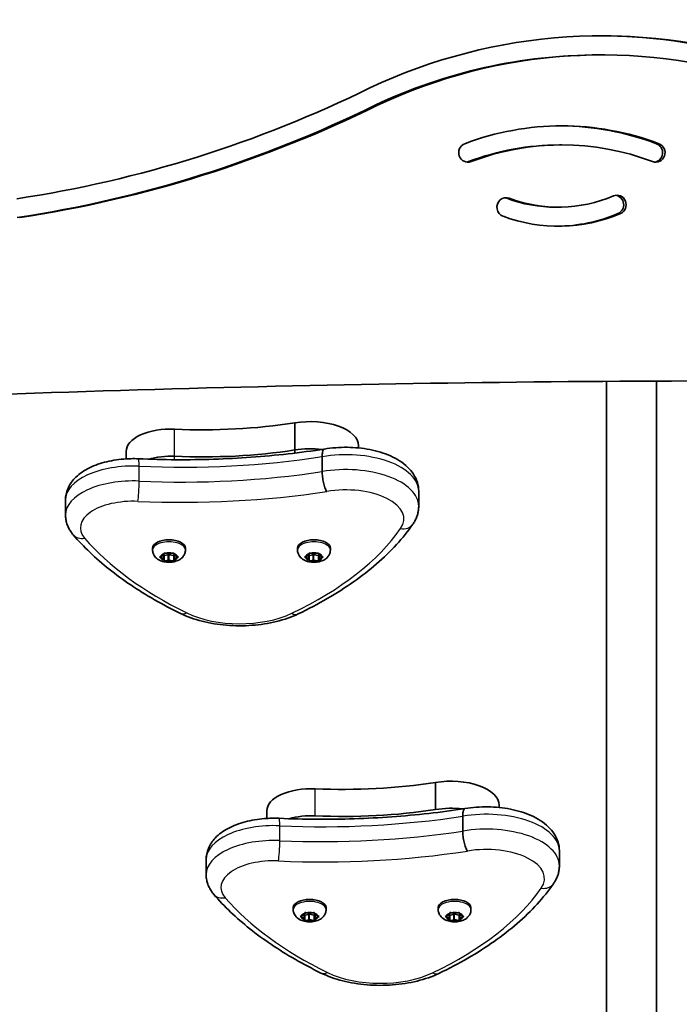
# Model space of a CAD drawing. Units: millimetres. Extents: x -6095 to 6305, y -4464 to 4761.
# Drawn here: x 4160 to 4371, y 692 to 1007 of the extents above; entities that cross this region are included whole.
import ezdxf

# ---------------------------------------------------------------- set-up
doc = ezdxf.new("R2010")
doc.units = ezdxf.units.MM
doc.layers.add('Widoczne (ISO)', color=7, linetype='Continuous', lineweight=35)
doc.layers.add('Widoczne wąskie (ISO)', color=7, linetype='Continuous', lineweight=25)

msp = doc.modelspace()

# ---------------------------------------------------------------- linework, layer by layer
at = {"layer": 'Widoczne (ISO)'}
for p, q in [((4345.1, 995.39), (4345.88, 995.39)), ((4332.32, 966.59), (4333.1, 966.59)), ((4331.2, 946.69), (4331.98, 946.69)), ((4247.7, 869.02), (4247.7, 877.68)), ((4268.03, 869.69), (4268.03, 870.41)), ((4193.67, 866.19), (4193.67, 868.58)), ((4247.7, 868.04), (4247.7, 869.02)), ((4256.4, 862.13), (4256.4, 866.89)), ((4287.3, 851.07), (4287.3, 855.83)), ((4174.27, 848.29), (4174.27, 853.05)), ((4202.14, 837.03), (4202.14, 837.67)), ((4212.64, 837.03), (4212.64, 837.67)), ((4248.52, 837.03), (4248.52, 837.67)), ((4259.02, 837.03), (4259.02, 837.67)), ((4204.71, 834.94), (4205.66, 835.31)), ((4205.66, 834.31), (4204.71, 834.68)), ((4205.66, 835.31), (4205.83, 835.91)), ((4205.66, 834.31), (4205.66, 835.31)), ((4205.89, 835.24), (4205.76, 835.68)), ((4207.15, 835.49), (4205.89, 835.24)), ((4205.89, 833.53), (4205.89, 835.24)), ((4206.27, 836.03), (4207.39, 835.81)), ((4207.15, 833.76), (4207.15, 835.49)), ((4207.39, 835.81), (4208.51, 836.03)), ((4208.89, 835.24), (4207.39, 835.54)), ((4209.02, 835.68), (4208.89, 835.24)), ((4208.89, 833.53), (4208.89, 835.24)), ((4208.95, 835.91), (4209.12, 835.31)), ((4209.12, 835.31), (4210.07, 834.94)), ((4209.12, 834.31), (4209.12, 835.31)), ((4210.07, 834.68), (4209.12, 834.31)), ((4251.09, 834.94), (4252.04, 835.31)), ((4252.04, 834.31), (4251.09, 834.68)), ((4252.04, 835.31), (4252.21, 835.91)), ((4252.04, 834.31), (4252.04, 835.31)), ((4252.27, 835.24), (4252.15, 835.68)), ((4253.53, 835.49), (4252.27, 835.24)), ((4252.27, 833.53), (4252.27, 835.24)), ((4252.65, 836.03), (4253.77, 835.81)), ((4253.53, 833.76), (4253.53, 835.49)), ((4253.77, 835.81), (4254.89, 836.03)), ((4255.27, 835.24), (4253.77, 835.54)), ((4255.4, 835.68), (4255.27, 835.24)), ((4255.27, 833.53), (4255.27, 835.24)), ((4255.33, 835.91), (4255.5, 835.31)), ((4255.5, 835.31), (4256.45, 834.94)), ((4255.5, 834.31), (4255.5, 835.31)), ((4256.45, 834.68), (4255.5, 834.31)), ((4205.83, 833.71), (4205.66, 834.31)), ((4207.15, 833.76), (4206.27, 833.59)), ((4208.51, 833.59), (4207.39, 833.81)), ((4209.12, 834.31), (4208.95, 833.71)), ((4252.21, 833.71), (4252.04, 834.31)), ((4253.53, 833.76), (4252.65, 833.59)), ((4254.89, 833.59), (4253.77, 833.81)), ((4255.5, 834.31), (4255.33, 833.71)), ((4292.7, 754.02), (4292.7, 762.68)), ((4238.67, 751.19), (4238.67, 753.58)), ((4313.03, 754.69), (4313.03, 755.41)), ((4301.4, 747.13), (4301.4, 751.89)), ((4332.3, 736.07), (4332.3, 740.83)), ((4219.27, 733.29), (4219.27, 738.05)), ((4247.14, 722.03), (4247.14, 722.67)), ((4257.64, 722.03), (4257.64, 722.67)), ((4293.52, 722.03), (4293.52, 722.67)), ((4304.02, 722.03), (4304.02, 722.67)), ((4249.71, 719.94), (4250.66, 720.31)), ((4250.66, 719.31), (4249.71, 719.68)), ((4250.66, 720.31), (4250.83, 720.91)), ((4250.66, 719.31), (4250.66, 720.31)), ((4250.83, 718.71), (4250.66, 719.31)), ((4250.89, 720.24), (4250.76, 720.68)), ((4252.15, 720.49), (4250.89, 720.24)), ((4250.89, 718.53), (4250.89, 720.24)), ((4251.27, 721.03), (4252.39, 720.81)), ((4252.15, 718.76), (4251.27, 718.59)), ((4252.15, 718.76), (4252.15, 720.49)), ((4252.39, 720.81), (4253.51, 721.03)), ((4253.89, 720.24), (4252.39, 720.54)), ((4253.51, 718.59), (4252.39, 718.81)), ((4254.02, 720.68), (4253.89, 720.24)), ((4253.89, 718.53), (4253.89, 720.24)), ((4253.95, 720.91), (4254.12, 720.31)), ((4254.12, 719.31), (4253.95, 718.71)), ((4254.12, 720.31), (4255.07, 719.94)), ((4254.12, 719.31), (4254.12, 720.31)), ((4255.07, 719.68), (4254.12, 719.31)), ((4296.09, 719.94), (4297.04, 720.31)), ((4297.04, 719.31), (4296.09, 719.68)), ((4297.04, 720.31), (4297.21, 720.91)), ((4297.04, 719.31), (4297.04, 720.31)), ((4297.21, 718.71), (4297.04, 719.31)), ((4297.27, 720.24), (4297.15, 720.68)), ((4298.53, 720.49), (4297.27, 720.24)), ((4297.27, 718.53), (4297.27, 720.24)), ((4297.65, 721.03), (4298.77, 720.81)), ((4298.53, 718.76), (4297.65, 718.59)), ((4298.53, 718.76), (4298.53, 720.49)), ((4298.77, 720.81), (4299.89, 721.03)), ((4300.27, 720.24), (4298.77, 720.54)), ((4299.89, 718.59), (4298.77, 718.81)), ((4300.4, 720.68), (4300.27, 720.24)), ((4300.27, 718.53), (4300.27, 720.24)), ((4300.33, 720.91), (4300.5, 720.31)), ((4300.5, 719.31), (4300.33, 718.71)), ((4300.5, 720.31), (4301.45, 719.94)), ((4300.5, 719.31), (4300.5, 720.31)), ((4301.45, 719.68), (4300.5, 719.31))]:
    msp.add_line(p, q, dxfattribs=at)
for centre, major_axis, ratio, start_param, end_param in [((4345.88, 815.71), (0, 185.78), 0.965926, 5.98139, 6.709886), ((4345.1, 815.71), (0, 185.78), 0.965926, 5.98139, 6.281022), ((4345.88, 815.71), (0, 179.68), 0.965926, 5.98139, 6.7096), ((4345.1, 815.71), (0, 179.68), 0.965926, 0, 0.426414), ((4101.39, 1355.51), (0, -410.44), 0.965926, 0.144948, 0.443769), ((4100.61, 1355.51), (0, -416.54), 0.965926, 0.145213, 0.443642), ((4101.39, 1355.51), (0, -416.54), 0.965926, 0.145213, 0.443642), ((4333.1, 879.18), (0, 93.51), 0.965926, 5.931967, 6.634403), ((4332.32, 879.18), (0, 93.51), 0.965926, 5.931967, 6.278887), ((4303.04, 964.12), (0, -3.05), 0.965926, 3.492811, 6.634403), ((4333.1, 879.18), (0, 87.41), 0.965926, 5.931967, 6.634403), ((4363.16, 964.12), (0, 3.05), 0.965926, 2.790375, 5.931967), ((4362.38, 964.12), (0, -3.05), 0.965926, 0.132163, 2.790375), ((4332.32, 879.18), (0, 87.41), 0.965926, 0, 0.351218), ((4302.26, 964.12), (0, -3.05), 0.965926, 0.132163, 0.351218), ((4315.26, 946.66), (0, -3.05), 0.965926, 2.796578, 5.938171), ((4314.49, 946.66), (0, 3.05), 0.965926, 5.938171, 6.151023), ((4331.2, 994.82), (0, -48.13), 0.965926, 5.938171, 6.283185), ((4331.98, 994.82), (0, -48.13), 0.965926, 5.938171, 6.671823), ((4350.71, 947.46), (0, 3.05), 0.965926, 3.530231, 6.671823), ((4349.94, 947.46), (0, -3.05), 0.965926, 0.388638, 3.00943), ((4331.98, 994.82), (0, -54.23), 0.965926, 5.938171, 6.671823), ((4331.2, 994.82), (0, -54.23), 0.965926, 0.007412, 0.388638), ((4391.09, -6105.24), (0, 6996.36), 0.965926, 0.001753, 0.053957), ((4207.92, 868.58), (-14.25, 0), 0.5, 4.624057, 6.283185), ((4218.11, 926.14), (101.32, 0), 0.5, 4.624057, 5.008706), ((4252.65, 870.41), (15.37, 0), 0.5, 0, 1.898833), ((4252.65, 861.75), (15.37, 0), 0.5, 1.327776, 1.898833), ((4252.65, 861.75), (15.37, 0), 0.5, 1.327776, 1.898833), ((4207.92, 859.92), (14.25, 0), 0.5, 1.482464, 2.093157), ((4207.92, 859.92), (14.25, 0), 0.5, 1.482464, 2.093157), ((4218.11, 917.48), (101.32, 0), 0.5, 4.624057, 5.008706), ((4218.11, 917.48), (101.32, 0), 0.5, 4.624057, 5.008706), ((4207.39, 837.67), (-5.25, 0), 0.5, 3.141593, 6.283185), ((4253.77, 837.67), (-5.25, 0), 0.5, 3.141593, 6.283185), ((4207.32, 835.45), (-0.189, 0), 0.5, 4.332989, 5.85059), ((4253.7, 835.45), (-0.189, 0), 0.5, 4.332989, 5.85059), ((4207.32, 833.72), (-0.189, 0), 0.5, 4.332989, 5.85059), ((4253.7, 833.72), (-0.189, 0), 0.5, 4.332989, 5.85059), ((4263.11, 811.14), (101.32, 0), 0.5, 4.624057, 5.008706), ((4297.65, 755.41), (15.37, 0), 0.5, 0, 1.898833), ((4252.92, 753.58), (-14.25, 0), 0.5, 4.624057, 6.283185), ((4263.11, 802.48), (101.32, 0), 0.5, 4.624057, 5.008706), ((4297.65, 746.75), (15.37, 0), 0.5, 1.327776, 1.898833), ((4252.92, 744.92), (14.25, 0), 0.5, 1.482464, 2.093157), ((4252.39, 722.67), (-5.25, 0), 0.5, 3.141593, 6.283185), ((4298.77, 722.67), (-5.25, 0), 0.5, 3.141593, 6.283185), ((4252.32, 720.45), (-0.189, 0), 0.5, 4.332989, 5.85059), ((4252.32, 718.72), (-0.189, 0), 0.5, 4.332989, 5.85059), ((4298.7, 720.45), (-0.189, 0), 0.5, 4.332989, 5.85059), ((4298.7, 718.72), (-0.189, 0), 0.5, 4.332989, 5.85059)]:
    msp.add_ellipse(centre, major_axis=major_axis, ratio=ratio, start_param=start_param, end_param=end_param, dxfattribs=at)
for points, knots in [([(4347.39, 451.76), (4347.39, 451.89), (4347.39, 451.89), (4347.39, 452.45), (4347.39, 452.87), (4347.39, 454.52), (4347.39, 456.14), (4347.39, 496.63), (4347.39, 559.3), (4347.39, 670.53), (4347.39, 732.37), (4347.39, 820.24), (4347.39, 847.02), (4347.39, 879.39), (4347.39, 885.18), (4347.39, 890.97)], [0, 0, 0, 0, 1.092086, 1.092086, 2.177585, 2.177585, 4.3106, 4.3106, 45.377617, 45.377617, 106.009342, 106.009342, 133.009446, 133.009446, 138.909867, 138.909867, 138.909867, 138.909867]), ([(4363.39, 891.06), (4363.39, 888.18), (4363.39, 885.31), (4363.39, 852.96), (4363.39, 823.25), (4363.39, 731.86), (4363.39, 669.5), (4363.39, 553.51), (4363.39, 502.02), (4363.39, 451.76)], [7.069833, 7.069833, 7.069833, 7.069833, 10.000003, 10.000003, 40.00014, 40.00014, 101.141838, 101.141838, 145.90696, 145.90696, 145.90696, 145.90696]), ([(4197.63, 866.22), (4201.62, 866.04), (4205.64, 865.94), (4213.66, 865.89), (4217.68, 865.95), (4225.68, 866.21), (4229.68, 866.42), (4237.62, 866.99), (4241.57, 867.35), (4249.39, 868.22), (4253.27, 868.74), (4257.1, 869.32)], [3.6188886, 3.6188886, 3.6188886, 3.6188886, 3.6958663, 3.6958663, 3.772844, 3.772844, 3.8498216, 3.8498216, 3.9267993, 3.9267993, 4.003757, 4.003757, 4.003757, 4.003757]), ([(4257.1, 869.32), (4257, 869.3), (4256.9, 869.24), (4256.69, 868.96), (4256.58, 868.67), (4256.44, 867.9), (4256.4, 867.43), (4256.4, 866.89)], [-0.4874591, -0.4874591, -0.4874591, -0.4874591, -0.3710801, -0.3710801, -0.1855342, -0.1855342, 0, 0, 0, 0]), ([(4257.1, 869.32), (4259.47, 869.73), (4261.95, 869.92), (4266.87, 869.86), (4269.3, 869.62), (4273.98, 868.7), (4276.21, 868.03), (4280.33, 866.2), (4282.2, 865.03), (4285.14, 862.2), (4286.27, 860.57), (4287.15, 857.76), (4287.3, 856.79), (4287.3, 855.83)], [5.387859, 5.387859, 5.387859, 5.387859, 5.741145, 5.741145, 6.090333, 6.090333, 6.444757, 6.444757, 6.810123, 6.810123, 7.134698, 7.134698, 7.288354, 7.288354, 7.288354, 7.288354]), ([(4174.27, 853.05), (4174.27, 854.28), (4174.53, 855.51), (4175.52, 857.87), (4176.28, 858.96), (4178.35, 861.16), (4179.75, 862.16), (4182.97, 863.89), (4184.81, 864.58), (4188.72, 865.62), (4190.79, 865.97), (4194.47, 866.26), (4196.05, 866.29), (4197.63, 866.22)], [4.146761, 4.146761, 4.146761, 4.146761, 4.353233, 4.353233, 4.586604, 4.586604, 4.896852, 4.896852, 5.228678, 5.228678, 5.560504, 5.560504, 5.805889, 5.805889, 5.805889, 5.805889]), ([(4257.86, 855.76), (4257.86, 855.76), (4257.86, 855.76), (4257.66, 856.07), (4257.47, 856.48), (4257.11, 857.45), (4256.95, 858), (4256.69, 859.18), (4256.58, 859.79), (4256.44, 861.01), (4256.4, 861.59), (4256.4, 862.13)], [-0.7485428, -0.7485428, -0.7485428, -0.7485428, -0.7458735, -0.7458735, -0.5566503, -0.5566503, -0.3710801, -0.3710801, -0.1855342, -0.1855342, 0, 0, 0, 0]), ([(4285.41, 845.29), (4285.64, 845.62), (4285.85, 845.96), (4286.24, 846.67), (4286.42, 847.04), (4286.73, 847.8), (4286.86, 848.19), (4287.08, 848.99), (4287.16, 849.4), (4287.27, 850.23), (4287.3, 850.65), (4287.3, 851.07)], [4.9431115, 4.9431115, 4.9431115, 4.9431115, 5.0100926, 5.0100926, 5.0770736, 5.0770736, 5.1440547, 5.1440547, 5.2110358, 5.2110358, 5.2780169, 5.2780169, 5.2780169, 5.2780169]), ([(4174.27, 848.29), (4174.27, 847.8), (4174.3, 847.32), (4174.46, 846.37), (4174.57, 845.9), (4174.87, 845), (4175.05, 844.56), (4175.46, 843.73), (4175.69, 843.33), (4176.2, 842.57), (4176.48, 842.21), (4176.77, 841.87)], [2.1364242, 2.1364242, 2.1364242, 2.1364242, 2.2173588, 2.2173588, 2.2982934, 2.2982934, 2.379228, 2.379228, 2.4601625, 2.4601625, 2.5410971, 2.5410971, 2.5410971, 2.5410971]), ([(4248.75, 816.62), (4251.98, 818.17), (4255.08, 819.8), (4260.98, 823.21), (4263.77, 825), (4269.04, 828.7), (4271.51, 830.62), (4276.11, 834.6), (4278.23, 836.65), (4282.11, 840.88), (4283.86, 843.06), (4285.41, 845.29)], [4.4708907, 4.4708907, 4.4708907, 4.4708907, 4.5653349, 4.5653349, 4.659779, 4.659779, 4.7542232, 4.7542232, 4.8486673, 4.8486673, 4.9431115, 4.9431115, 4.9431115, 4.9431115]), ([(4176.77, 841.87), (4178.42, 839.95), (4180.2, 838.08), (4184.03, 834.42), (4186.07, 832.64), (4190.42, 829.18), (4192.72, 827.5), (4197.56, 824.24), (4200.09, 822.66), (4205.39, 819.62), (4208.15, 818.16), (4211.02, 816.75)], [2.5410971, 2.5410971, 2.5410971, 2.5410971, 2.619055, 2.619055, 2.6970128, 2.6970128, 2.7749706, 2.7749706, 2.8529284, 2.8529284, 2.9308862, 2.9308862, 2.9308862, 2.9308862]), ([(4212.64, 837.03), (4212.64, 836.66), (4212.57, 836.3), (4212.34, 835.61), (4212.16, 835.3), (4211.72, 834.7), (4211.44, 834.44), (4210.76, 833.93), (4210.34, 833.72), (4209.37, 833.35), (4208.81, 833.23), (4207.7, 833.11), (4207.14, 833.11), (4206.04, 833.22), (4205.49, 833.33), (4204.41, 833.72), (4203.87, 833.99), (4203.01, 834.75), (4202.66, 835.16), (4202.26, 836.06), (4202.16, 836.47), (4202.14, 836.93), (4202.14, 836.98), (4202.14, 837.03)], [1.047198, 1.047198, 1.047198, 1.047198, 1.217268, 1.217268, 1.402226, 1.402226, 1.636397, 1.636397, 1.971325, 1.971325, 2.401434, 2.401434, 2.820743, 2.820743, 3.239548, 3.239548, 3.671101, 3.671101, 3.972957, 3.972957, 4.166951, 4.166951, 4.18879, 4.18879, 4.18879, 4.18879]), ([(4259.02, 837.03), (4259.02, 836.66), (4258.96, 836.3), (4258.72, 835.61), (4258.55, 835.3), (4258.1, 834.7), (4257.82, 834.44), (4257.14, 833.93), (4256.72, 833.72), (4255.75, 833.35), (4255.19, 833.23), (4254.08, 833.11), (4253.52, 833.11), (4252.42, 833.22), (4251.87, 833.33), (4250.79, 833.72), (4250.26, 833.99), (4249.39, 834.75), (4249.04, 835.16), (4248.64, 836.06), (4248.54, 836.47), (4248.52, 836.93), (4248.52, 836.98), (4248.52, 837.03)], [1.047198, 1.047198, 1.047198, 1.047198, 1.217268, 1.217268, 1.402226, 1.402226, 1.636397, 1.636397, 1.971325, 1.971325, 2.401434, 2.401434, 2.820743, 2.820743, 3.239548, 3.239548, 3.671101, 3.671101, 3.972957, 3.972957, 4.166951, 4.166951, 4.18879, 4.18879, 4.18879, 4.18879]), ([(4211.02, 816.75), (4213.13, 815.71), (4215.47, 814.88), (4220.45, 813.62), (4223.09, 813.2), (4228.47, 812.76), (4231.22, 812.75), (4236.61, 813.15), (4239.26, 813.56), (4244.26, 814.79), (4246.62, 815.6), (4248.75, 816.62)], [2.930886, 2.930886, 2.930886, 2.930886, 3.238887, 3.238887, 3.546888, 3.546888, 3.854889, 3.854889, 4.16289, 4.16289, 4.470891, 4.470891, 4.470891, 4.470891]), ([(4242.63, 751.22), (4246.62, 751.04), (4250.64, 750.94), (4258.66, 750.89), (4262.68, 750.95), (4270.68, 751.21), (4274.68, 751.42), (4282.62, 751.99), (4286.57, 752.35), (4294.39, 753.22), (4298.27, 753.74), (4302.1, 754.32)], [3.6188886, 3.6188886, 3.6188886, 3.6188886, 3.6958663, 3.6958663, 3.772844, 3.772844, 3.8498216, 3.8498216, 3.9267993, 3.9267993, 4.003757, 4.003757, 4.003757, 4.003757]), ([(4302.1, 754.32), (4302, 754.3), (4301.9, 754.24), (4301.69, 753.96), (4301.58, 753.67), (4301.44, 752.9), (4301.4, 752.43), (4301.4, 751.89)], [-0.4874591, -0.4874591, -0.4874591, -0.4874591, -0.3710801, -0.3710801, -0.1855342, -0.1855342, 0, 0, 0, 0]), ([(4302.1, 754.32), (4304.47, 754.73), (4306.95, 754.92), (4311.87, 754.86), (4314.3, 754.62), (4318.98, 753.7), (4321.21, 753.03), (4325.33, 751.2), (4327.2, 750.03), (4330.14, 747.2), (4331.27, 745.57), (4332.15, 742.76), (4332.3, 741.79), (4332.3, 740.83)], [5.387859, 5.387859, 5.387859, 5.387859, 5.741145, 5.741145, 6.090333, 6.090333, 6.444757, 6.444757, 6.810123, 6.810123, 7.134698, 7.134698, 7.288354, 7.288354, 7.288354, 7.288354]), ([(4219.27, 738.05), (4219.27, 739.28), (4219.53, 740.51), (4220.52, 742.87), (4221.28, 743.96), (4223.35, 746.16), (4224.75, 747.16), (4227.97, 748.89), (4229.81, 749.58), (4233.72, 750.62), (4235.79, 750.97), (4239.47, 751.26), (4241.05, 751.29), (4242.63, 751.22)], [4.146761, 4.146761, 4.146761, 4.146761, 4.353233, 4.353233, 4.586604, 4.586604, 4.896852, 4.896852, 5.228678, 5.228678, 5.560504, 5.560504, 5.805889, 5.805889, 5.805889, 5.805889]), ([(4302.86, 740.76), (4302.86, 740.76), (4302.86, 740.76), (4302.66, 741.07), (4302.47, 741.48), (4302.11, 742.45), (4301.95, 743), (4301.69, 744.18), (4301.58, 744.79), (4301.44, 746.01), (4301.4, 746.59), (4301.4, 747.13)], [-0.7485428, -0.7485428, -0.7485428, -0.7485428, -0.7458735, -0.7458735, -0.5566503, -0.5566503, -0.3710801, -0.3710801, -0.1855342, -0.1855342, 0, 0, 0, 0]), ([(4330.41, 730.29), (4330.64, 730.62), (4330.85, 730.96), (4331.24, 731.67), (4331.42, 732.04), (4331.73, 732.8), (4331.86, 733.19), (4332.08, 733.99), (4332.16, 734.4), (4332.27, 735.23), (4332.3, 735.65), (4332.3, 736.07)], [4.9431115, 4.9431115, 4.9431115, 4.9431115, 5.0100926, 5.0100926, 5.0770736, 5.0770736, 5.1440547, 5.1440547, 5.2110358, 5.2110358, 5.2780169, 5.2780169, 5.2780169, 5.2780169]), ([(4219.27, 733.29), (4219.27, 732.8), (4219.3, 732.32), (4219.46, 731.37), (4219.57, 730.9), (4219.87, 730), (4220.05, 729.56), (4220.46, 728.73), (4220.69, 728.33), (4221.2, 727.57), (4221.48, 727.21), (4221.77, 726.87)], [2.1364242, 2.1364242, 2.1364242, 2.1364242, 2.2173588, 2.2173588, 2.2982934, 2.2982934, 2.379228, 2.379228, 2.4601625, 2.4601625, 2.5410971, 2.5410971, 2.5410971, 2.5410971]), ([(4293.75, 701.62), (4296.98, 703.17), (4300.08, 704.8), (4305.98, 708.21), (4308.77, 710), (4314.04, 713.7), (4316.51, 715.62), (4321.11, 719.6), (4323.23, 721.65), (4327.11, 725.88), (4328.86, 728.06), (4330.41, 730.29)], [4.4708907, 4.4708907, 4.4708907, 4.4708907, 4.5653349, 4.5653349, 4.659779, 4.659779, 4.7542232, 4.7542232, 4.8486673, 4.8486673, 4.9431115, 4.9431115, 4.9431115, 4.9431115]), ([(4221.77, 726.87), (4223.42, 724.95), (4225.2, 723.08), (4229.03, 719.42), (4231.07, 717.64), (4235.42, 714.18), (4237.72, 712.5), (4242.56, 709.24), (4245.09, 707.66), (4250.39, 704.62), (4253.15, 703.16), (4256.02, 701.75)], [2.5410971, 2.5410971, 2.5410971, 2.5410971, 2.619055, 2.619055, 2.6970128, 2.6970128, 2.7749706, 2.7749706, 2.8529284, 2.8529284, 2.9308862, 2.9308862, 2.9308862, 2.9308862]), ([(4257.64, 722.03), (4257.64, 721.66), (4257.57, 721.3), (4257.34, 720.61), (4257.16, 720.3), (4256.72, 719.7), (4256.44, 719.44), (4255.76, 718.93), (4255.34, 718.72), (4254.37, 718.35), (4253.81, 718.23), (4252.7, 718.11), (4252.14, 718.11), (4251.04, 718.22), (4250.49, 718.33), (4249.41, 718.72), (4248.87, 718.99), (4248.01, 719.75), (4247.66, 720.16), (4247.26, 721.06), (4247.16, 721.47), (4247.14, 721.93), (4247.14, 721.98), (4247.14, 722.03)], [1.047198, 1.047198, 1.047198, 1.047198, 1.217268, 1.217268, 1.402226, 1.402226, 1.636397, 1.636397, 1.971325, 1.971325, 2.401434, 2.401434, 2.820743, 2.820743, 3.239548, 3.239548, 3.671101, 3.671101, 3.972957, 3.972957, 4.166951, 4.166951, 4.18879, 4.18879, 4.18879, 4.18879]), ([(4304.02, 722.03), (4304.02, 721.66), (4303.96, 721.3), (4303.72, 720.61), (4303.55, 720.3), (4303.1, 719.7), (4302.82, 719.44), (4302.14, 718.93), (4301.72, 718.72), (4300.75, 718.35), (4300.19, 718.23), (4299.08, 718.11), (4298.52, 718.11), (4297.42, 718.22), (4296.87, 718.33), (4295.79, 718.72), (4295.26, 718.99), (4294.39, 719.75), (4294.04, 720.16), (4293.64, 721.06), (4293.54, 721.47), (4293.52, 721.93), (4293.52, 721.98), (4293.52, 722.03)], [1.047198, 1.047198, 1.047198, 1.047198, 1.217268, 1.217268, 1.402226, 1.402226, 1.636397, 1.636397, 1.971325, 1.971325, 2.401434, 2.401434, 2.820743, 2.820743, 3.239548, 3.239548, 3.671101, 3.671101, 3.972957, 3.972957, 4.166951, 4.166951, 4.18879, 4.18879, 4.18879, 4.18879]), ([(4256.02, 701.75), (4258.13, 700.71), (4260.47, 699.88), (4265.45, 698.62), (4268.09, 698.2), (4273.47, 697.76), (4276.22, 697.75), (4281.61, 698.15), (4284.26, 698.56), (4289.26, 699.79), (4291.62, 700.6), (4293.75, 701.62)], [2.930886, 2.930886, 2.930886, 2.930886, 3.238887, 3.238887, 3.546888, 3.546888, 3.854889, 3.854889, 4.16289, 4.16289, 4.470891, 4.470891, 4.470891, 4.470891])]:
    msp.add_open_spline(points, degree=3, knots=knots, dxfattribs=at)
for points in [[(4204.39, 834.83), (4204.5, 834.86), (4204.61, 834.9), (4204.71, 834.94)], [(4204.71, 834.68), (4204.61, 834.72), (4204.5, 834.77), (4204.39, 834.83)], [(4205.83, 835.91), (4205.85, 835.97), (4205.87, 836.04), (4205.89, 836.13)], [(4205.89, 836.13), (4206.02, 836.09), (4206.15, 836.06), (4206.27, 836.03)], [(4208.51, 836.03), (4208.63, 836.06), (4208.76, 836.09), (4208.89, 836.13)], [(4208.89, 836.13), (4208.91, 836.04), (4208.93, 835.97), (4208.95, 835.91)], [(4210.07, 834.94), (4210.17, 834.9), (4210.28, 834.86), (4210.39, 834.83)], [(4210.39, 834.83), (4210.28, 834.77), (4210.17, 834.72), (4210.07, 834.68)], [(4250.77, 834.83), (4250.88, 834.86), (4250.99, 834.9), (4251.09, 834.94)], [(4251.09, 834.68), (4250.99, 834.72), (4250.88, 834.77), (4250.77, 834.83)], [(4252.21, 835.91), (4252.23, 835.97), (4252.25, 836.04), (4252.27, 836.13)], [(4252.27, 836.13), (4252.4, 836.09), (4252.53, 836.06), (4252.65, 836.03)], [(4254.89, 836.03), (4255.01, 836.06), (4255.14, 836.09), (4255.27, 836.13)], [(4255.27, 836.13), (4255.29, 836.04), (4255.31, 835.97), (4255.33, 835.91)], [(4256.45, 834.94), (4256.55, 834.9), (4256.66, 834.86), (4256.77, 834.83)], [(4256.77, 834.83), (4256.66, 834.77), (4256.55, 834.72), (4256.45, 834.68)], [(4205.89, 833.53), (4205.87, 833.59), (4205.85, 833.65), (4205.83, 833.71)], [(4206.27, 833.59), (4206.15, 833.56), (4206.02, 833.54), (4205.89, 833.53)], [(4208.89, 833.53), (4208.76, 833.54), (4208.63, 833.56), (4208.51, 833.59)], [(4208.95, 833.71), (4208.93, 833.65), (4208.91, 833.59), (4208.89, 833.53)], [(4252.27, 833.53), (4252.25, 833.59), (4252.23, 833.65), (4252.21, 833.71)], [(4252.65, 833.59), (4252.53, 833.56), (4252.4, 833.54), (4252.27, 833.53)], [(4255.27, 833.53), (4255.14, 833.54), (4255.01, 833.56), (4254.89, 833.59)], [(4255.33, 833.71), (4255.31, 833.65), (4255.29, 833.59), (4255.27, 833.53)], [(4249.39, 719.83), (4249.5, 719.86), (4249.61, 719.9), (4249.71, 719.94)], [(4249.71, 719.68), (4249.61, 719.72), (4249.5, 719.77), (4249.39, 719.83)], [(4250.83, 720.91), (4250.85, 720.97), (4250.87, 721.04), (4250.89, 721.13)], [(4250.89, 718.53), (4250.87, 718.59), (4250.85, 718.65), (4250.83, 718.71)], [(4250.89, 721.13), (4251.02, 721.09), (4251.15, 721.06), (4251.27, 721.03)], [(4251.27, 718.59), (4251.15, 718.56), (4251.02, 718.54), (4250.89, 718.53)], [(4253.51, 721.03), (4253.63, 721.06), (4253.76, 721.09), (4253.89, 721.13)], [(4253.89, 718.53), (4253.76, 718.54), (4253.63, 718.56), (4253.51, 718.59)], [(4253.89, 721.13), (4253.91, 721.04), (4253.93, 720.97), (4253.95, 720.91)], [(4253.95, 718.71), (4253.93, 718.65), (4253.91, 718.59), (4253.89, 718.53)], [(4255.07, 719.94), (4255.17, 719.9), (4255.28, 719.86), (4255.39, 719.83)], [(4255.39, 719.83), (4255.28, 719.77), (4255.17, 719.72), (4255.07, 719.68)], [(4295.77, 719.83), (4295.88, 719.86), (4295.99, 719.9), (4296.09, 719.94)], [(4296.09, 719.68), (4295.99, 719.72), (4295.88, 719.77), (4295.77, 719.83)], [(4297.21, 720.91), (4297.23, 720.97), (4297.25, 721.04), (4297.27, 721.13)], [(4297.27, 718.53), (4297.25, 718.59), (4297.23, 718.65), (4297.21, 718.71)], [(4297.27, 721.13), (4297.4, 721.09), (4297.53, 721.06), (4297.65, 721.03)], [(4297.65, 718.59), (4297.53, 718.56), (4297.4, 718.54), (4297.27, 718.53)], [(4299.89, 721.03), (4300.01, 721.06), (4300.14, 721.09), (4300.27, 721.13)], [(4300.27, 718.53), (4300.14, 718.54), (4300.01, 718.56), (4299.89, 718.59)], [(4300.27, 721.13), (4300.29, 721.04), (4300.31, 720.97), (4300.33, 720.91)], [(4300.33, 718.71), (4300.31, 718.65), (4300.29, 718.59), (4300.27, 718.53)], [(4301.45, 719.94), (4301.55, 719.9), (4301.66, 719.86), (4301.77, 719.83)], [(4301.77, 719.83), (4301.66, 719.77), (4301.55, 719.72), (4301.45, 719.68)]]:
    msp.add_open_spline(points, degree=3, dxfattribs=at)
at = {"layer": 'Widoczne wąskie (ISO)'}
for p, q in [((4273.31, 979.3), (4274.09, 979.3)), ((4363.39, 966.98), (4364.17, 966.98)), ((4303.27, 961.25), (4304.05, 961.25)), ((4315.48, 949.53), (4316.26, 949.53)), ((4351.05, 944.64), (4351.83, 944.64)), ((4209.18, 867.01), (4209.18, 875.67)), ((4209.18, 865.92), (4209.18, 867.01)), ((4197.84, 859.07), (4197.84, 863.84)), ((4207.39, 833.81), (4207.39, 835.54)), ((4253.77, 833.81), (4253.77, 835.54)), ((4254.18, 752.01), (4254.18, 760.67)), ((4242.84, 744.07), (4242.84, 748.84)), ((4252.39, 718.81), (4252.39, 720.54)), ((4298.77, 718.81), (4298.77, 720.54))]:
    msp.add_line(p, q, dxfattribs=at)
for centre, major_axis, ratio, start_param, end_param in [((4197.42, 861.47), (0.21, 4.75), 0.076398, 5.237681, 6.283185), ((4211.42, 940.55), (154.02, 0), 0.5, 4.624057, 5.008706), ((4263.93, 855.83), (23.37, 0), 0.5, 0, 1.898833), ((4195.93, 853.05), (-21.66, 0), 0.5, 4.624057, 6.283185), ((4263.93, 851.07), (23.37, 0), 0.5, 0, 1.898833), ((4211.42, 935.78), (-154.02, 0), 0.5, 1.482464, 1.867113), ((4195.93, 848.29), (-21.66, 0), 0.5, 4.624057, 6.283185), ((4197.42, 856.71), (-0.21, -4.75), 0.076398, 0.525292, 2.096088), ((4263.93, 846.95), (18.62, 0), 0.5, 5.94828, 8.185805), ((4211.42, 931.67), (158.77, 0), 0.5, 4.624057, 5.009211), ((4195.93, 844.17), (-16.91, 0), 0.5, 4.624057, 6.687858), ((4281.51, 848.01), (3.9, -2.71), 0.81791, 5.229922, 6.283185), ((4180.38, 844.96), (-3.61, -3.09), 0.796078, 0, 0.972294), ((4318.03, 870.32), (-149.74, 0), 0.5, 0.404673, 0.794462), ((4151.47, 866.52), (137.69, 0), 0.5, 5.476059, 5.94828), ((4207.39, 837.03), (5.25, 0), 0.5, 0, 3.141593), ((4253.77, 837.03), (5.25, 0), 0.5, 0, 3.141593), ((4207.39, 834.81), (-2.69, 0), 0.5, 5.33054, 6.188634), ((4207.39, 834.81), (-2.69, 0), 0.5, 0.094552, 0.952646), ((4207.39, 834.81), (2.69, 0), 0.5, 1.141749, 1.999843), ((4207.39, 834.81), (2.69, 0), 0.5, 0.094552, 0.952646), ((4207.39, 834.81), (2.69, 0), 0.5, 5.33054, 6.188634), ((4253.77, 834.81), (-2.69, 0), 0.5, 5.33054, 6.188634), ((4253.77, 834.81), (-2.69, 0), 0.5, 0.094552, 0.952646), ((4253.77, 834.81), (2.69, 0), 0.5, 1.141749, 1.999843), ((4253.77, 834.81), (2.69, 0), 0.5, 0.094552, 0.952646), ((4253.77, 834.81), (2.69, 0), 0.5, 5.33054, 6.188634), ((4207.39, 834.81), (-2.69, 0), 0.5, 1.141749, 1.999843), ((4253.77, 834.81), (-2.69, 0), 0.5, 1.141749, 1.999843), ((4213.11, 821.02), (-2.09, -4.26), 0.606797, 0, 0.680323), ((4230.01, 825.51), (-24.12, 0), 0.5, 0.794462, 2.334467), ((4246.7, 820.91), (2.05, -4.28), 0.598923, 5.60886, 6.283185), ((4308.93, 740.83), (23.37, 0), 0.5, 0, 1.898833), ((4242.42, 746.47), (0.21, 4.75), 0.076398, 5.237681, 6.283185), ((4256.42, 825.55), (154.02, 0), 0.5, 4.624057, 5.008706), ((4240.93, 738.05), (-21.66, 0), 0.5, 4.624057, 6.283185), ((4256.42, 820.78), (-154.02, 0), 0.5, 1.482464, 1.867113), ((4308.93, 736.07), (23.37, 0), 0.5, 0, 1.898833), ((4240.93, 733.29), (-21.66, 0), 0.5, 4.624057, 6.283185), ((4242.42, 741.71), (-0.21, -4.75), 0.076398, 0.525292, 2.096088), ((4256.42, 816.67), (158.77, 0), 0.5, 4.624057, 5.009211), ((4308.93, 731.95), (18.62, 0), 0.5, 5.94828, 8.185805), ((4240.93, 729.17), (-16.91, 0), 0.5, 4.624057, 6.687858), ((4196.47, 751.52), (137.69, 0), 0.5, 5.476059, 5.94828), ((4326.51, 733.01), (3.9, -2.71), 0.81791, 5.229922, 6.283185), ((4225.38, 729.96), (-3.61, -3.09), 0.796078, 0, 0.972294), ((4363.03, 755.32), (-149.74, 0), 0.5, 0.404673, 0.794462), ((4252.39, 722.03), (5.25, 0), 0.5, 0, 3.141593), ((4298.77, 722.03), (5.25, 0), 0.5, 0, 3.141593), ((4252.39, 719.81), (2.69, 0), 0.5, 1.141749, 1.999843), ((4298.77, 719.81), (2.69, 0), 0.5, 1.141749, 1.999843), ((4252.39, 719.81), (-2.69, 0), 0.5, 5.33054, 6.188634), ((4252.39, 719.81), (-2.69, 0), 0.5, 0.094552, 0.952646), ((4252.39, 719.81), (-2.69, 0), 0.5, 1.141749, 1.999843), ((4252.39, 719.81), (2.69, 0), 0.5, 0.094552, 0.952646), ((4252.39, 719.81), (2.69, 0), 0.5, 5.33054, 6.188634), ((4298.77, 719.81), (-2.69, 0), 0.5, 5.33054, 6.188634), ((4298.77, 719.81), (-2.69, 0), 0.5, 0.094552, 0.952646), ((4298.77, 719.81), (-2.69, 0), 0.5, 1.141749, 1.999843), ((4298.77, 719.81), (2.69, 0), 0.5, 0.094552, 0.952646), ((4298.77, 719.81), (2.69, 0), 0.5, 5.33054, 6.188634), ((4258.11, 706.02), (-2.09, -4.26), 0.606797, 0, 0.680323), ((4275.01, 710.51), (-24.12, 0), 0.5, 0.794462, 2.334467), ((4291.7, 705.91), (2.05, -4.28), 0.598923, 5.60886, 6.283185)]:
    msp.add_ellipse(centre, major_axis=major_axis, ratio=ratio, start_param=start_param, end_param=end_param, dxfattribs=at)

doc.saveas('drawing.dxf')
